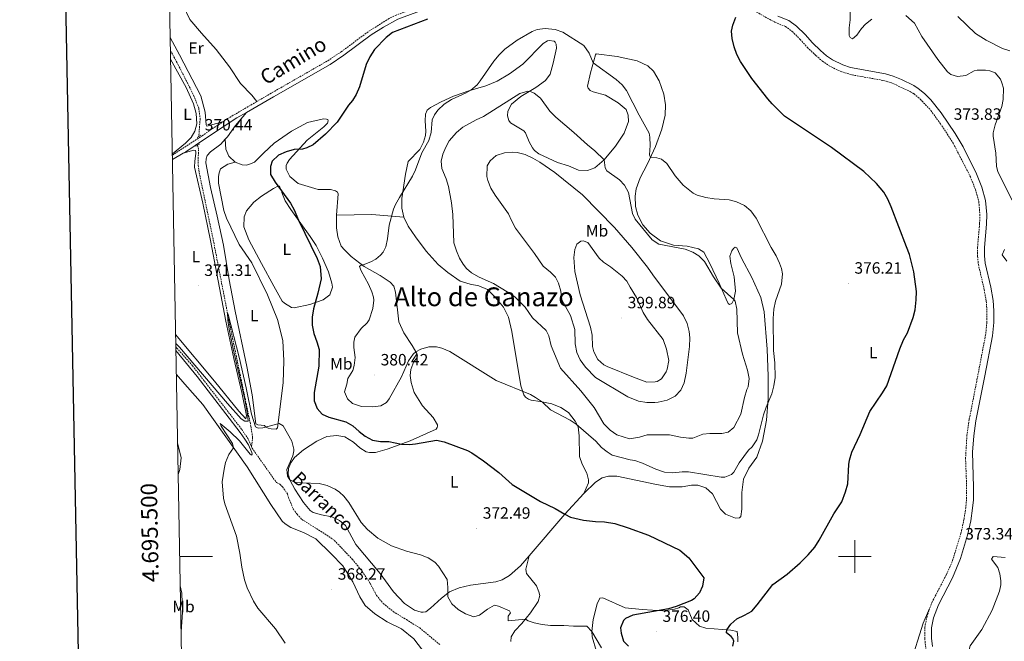
# Model space of a CAD drawing. Units: metres. Extents: x 627680 to 632190, y 4694506 to 4697559.
# Drawn here: x 628489 to 629091, y 4695448 to 4695828 of the extents above; entities that cross this region are included whole.
import ezdxf
from ezdxf.enums import TextEntityAlignment as Align

# ---------------------------------------------------------------- set-up
doc = ezdxf.new("R2010")
doc.units = ezdxf.units.M
doc.header["$MEASUREMENT"] = 0
doc.linetypes.add('TRAZOS', pattern=[0.75, 0.5, -0.25])
doc.linetypes.add('TRAZOSX2', pattern=[1.5, 1, -0.5])
for name, color, linetype, lineweight in [('Carátula', 7, 'Continuous', 5), ('Level 11', 142, 'Continuous', 13), ('Level 21', 19, 'Continuous', 0), ('Level 36', 19, 'Continuous', 40), ('Level 37', 92, 'Continuous', 0), ('Level 4', 36, 'Continuous', 30), ('Level 41', 39, 'Continuous', 0), ('Level 43', 5, 'Continuous', 0), ('Level 44', 19, 'Continuous', 0), ('Level 45', 19, 'Continuous', 0), ('Level 5', 36, 'Continuous', 0), ('Level 61', 19, 'Continuous', 0), ('Level 63', 7, 'Continuous', 0), ('Level 7', 1, 'Continuous', 0)]:
    doc.layers.add(name, color=color, linetype=linetype, lineweight=lineweight)
doc.styles.add('Arial', font='ARIAL.TTF', dxfattribs={"height": 0.2})

# ---------------------------------------------------------------- blocks, each defined once
blk = doc.blocks.new('5PATER')
at = {"layer": 'Carátula', "linetype": 'Continuous', "lineweight": 5}
h = blk.add_hatch(color=250, dxfattribs=at)
edge = h.paths.add_edge_path()
edge.add_ellipse((0, 0), major_axis=(-1.33, -1.34), ratio=0.999422, start_angle=0, end_angle=360)

msp = doc.modelspace()

# ---------------------------------------------------------------- linework, layer by layer
at = {"layer": 'Level 11', "color": 142, "linetype": 'TRAZOSX2', "lineweight": 13}
for points in [[(628581.53, 4695809.43, 370.34), (628586.3, 4695800.69, 370.3), (628595.07, 4695783.4, 370.3), (628598.87, 4695774.22, 370.3), (628599.72, 4695767.68, 370.3), (628598.86, 4695756.85, 370.2)], [(628598.14, 4695751.51, 369.98), (628598.67, 4695748.76, 369.98), (628598.47, 4695739.16, 370.09), (628599.42, 4695733.15, 369.98), (628607.14, 4695696.55, 370.19), (628617.41, 4695643.7, 369.98), (628630.74, 4695579.67, 369.88), (628631.8, 4695572.92, 369.88), (628631.15, 4695567.11, 369.68)], [(628584.87, 4695628.1, 369.84), (628585.42, 4695627.45, 369.83), (628595.13, 4695616.59, 369.78), (628625.12, 4695577.74, 369.68), (628629.34, 4695571.36, 369.68), (628631.15, 4695567.11, 369.68)], [(628631.15, 4695567.11, 369.68), (628631.5, 4695566.29, 369.68), (628646.29, 4695545.26, 368.73), (628648.45, 4695544.15, 368.73), (628650.09, 4695542.47, 368.73), (628653.1, 4695538.19, 368.62), (628653.68, 4695535.93, 368.62), (628656.69, 4695528.97, 368.41), (628659.01, 4695525.8, 368.2), (628661.97, 4695522.59, 368.2), (628677.16, 4695513, 367.46), (628681.86, 4695509.73, 367.56), (628692.73, 4695498.24, 367.14), (628698.86, 4695490.86, 367.14), (628703.61, 4695483.58, 367.04), (628707.52, 4695476.2, 367.04), (628711.63, 4695471.24, 366.83), (628717.76, 4695466.29, 366.51), (628725.78, 4695461.33, 366.09), (628733.96, 4695456.28, 366.19), (628746.3, 4695446, 366.04)]]:
    msp.add_polyline3d(points, dxfattribs=at)
at = {"layer": 'Level 21', "color": 19, "linetype": 'Continuous', "lineweight": 0}
for points in [[(628628.01, 4695771.5, 371.37), (628644.48, 4695781.05, 371.72), (628679.13, 4695800.94, 373.08), (628687.46, 4695806.47, 373.45), (628704.33, 4695819, 374.56), (628711.72, 4695823.75, 374.56), (628720.48, 4695828.6, 374.56), (628736.08, 4695834.31, 374.35), (628758.1, 4695842.27, 374.66), (628777.36, 4695848.4, 375.12), (628788.61, 4695851.44, 375.46), (628798.43, 4695852.99, 375.75), (628804.64, 4695853.98, 375.93), (628821.86, 4695855.31, 376.7), (628825.74, 4695855.37, 376.88), (628829.64, 4695854.95, 377.09), (628837.34, 4695853.16, 377.3), (628856.71, 4695847.08, 376.93), (628878.69, 4695841.68, 376.15), (628883.63, 4695840.88, 375.94), (628894.43, 4695839.9, 375.6), (628919.35, 4695838.94, 375.2), (628927.88, 4695838.06, 375.09)], [(629047.45, 4695444.99, 372.82), (629046.93, 4695449.95, 373.2), (629046.98, 4695456.28, 373.3), (629048.2, 4695462.37, 373.33), (629051.12, 4695470.46, 373.42), (629059.64, 4695486.81, 373.3), (629064.7, 4695498.64, 373.35), (629068.92, 4695513.03, 373.35), (629070.83, 4695521.81, 373.41), (629072.03, 4695529.59, 373.42), (629072.49, 4695534.57, 373.51), (629072.54, 4695542.32, 373.94), (629071.94, 4695563.85, 374.15), (629072.7, 4695573.83, 374.36), (629074.06, 4695582.93, 374.36), (629079.4, 4695610.35, 374.27), (629084.1, 4695634.91, 374.67), (629084.93, 4695643.08, 374.36), (629084.98, 4695650.3, 374.25), (629084.49, 4695656.56, 374.25), (629083.09, 4695664.67, 374.03), (629079.68, 4695679.28, 373.94), (629079.25, 4695683.8, 374.04), (629079.21, 4695688.89, 373.94), (629080.46, 4695703.14, 373.83), (629080.64, 4695709.18, 373.94), (629079.96, 4695717.59, 373.8), (629077.68, 4695725.78, 373.74), (629074.46, 4695733.93, 373.83), (629066.26, 4695750.51, 373.83), (629061.34, 4695758.68, 373.83), (629052.72, 4695771.39, 373.89), (629046.46, 4695779.15, 373.94), (629042.5, 4695783.07, 373.94), (629038.67, 4695786.27, 373.94), (629035.98, 4695787.92, 373.95), (629028.61, 4695791.59, 374.21), (629023.48, 4695793.72, 374.19), (629018.69, 4695795.12, 373.94), (628997.34, 4695799.05, 372.88), (628992.59, 4695800.61, 372.74), (628986.39, 4695803.66, 372.95), (628982.73, 4695806.17, 373.09), (628979.05, 4695809.41, 373.2), (628974.04, 4695814.14, 373.41), (628969.61, 4695819.12, 373.72), (628964.42, 4695824.24, 374.04), (628959.62, 4695827.75, 374.14), (628952.96, 4695830.46, 374.28)], [(628589.23, 4695746.56, 370.66), (628590.91, 4695747.54, 370.66), (628602.36, 4695755.11, 370.45), (628613.75, 4695762.81, 370.98), (628622.21, 4695768.14, 371.24), (628628.01, 4695771.5, 371.37)], [(628582.76, 4695742.76, 370.68), (628589.23, 4695746.56, 370.66)]]:
    msp.add_polyline3d(points, dxfattribs=at)
at = {"layer": 'Level 21', "color": 19, "linetype": 'TRAZOSX2', "lineweight": 0}
for points in [[(628634.36, 4695778.19, 371.52), (628642.47, 4695782.93, 371.7), (628677.74, 4695803.18, 373.08), (628685.94, 4695808.63, 373.45), (628702.83, 4695821.17, 374.56), (628714.63, 4695828.65, 374.56), (628719.09, 4695830.89, 374.56), (628735.18, 4695836.79, 374.35), (628761.98, 4695846.39, 374.76), (628776.62, 4695850.93, 375.12), (628788.06, 4695854.02, 375.46), (628798.38, 4695855.71, 375.76), (628802.86, 4695856.44, 375.89), (628810.44, 4695857.04, 376.21), (628813, 4695857.25, 376.32)], [(628939.92, 4695832.88, 374.67), (628951.15, 4695826.68, 374.28), (628957.57, 4695824.07, 374.14), (628961.7, 4695821.05, 374.04), (628966.58, 4695816.24, 373.72), (628971.04, 4695811.22, 373.41), (628976.24, 4695806.32, 373.2), (628980.16, 4695802.87, 373.09), (628984.27, 4695800.04, 372.95), (628991.05, 4695796.71, 372.74), (628998.4, 4695794.47, 373), (629017.72, 4695791.05, 373.94), (629022.5, 4695789.61, 374.21), (629034, 4695784.24, 373.95), (629036.21, 4695782.88, 373.94), (629040.03, 4695779.65, 373.94), (629046.5, 4695772.74, 373.94), (629052.34, 4695764.63, 373.84), (629060.12, 4695752.74, 373.83), (629070.65, 4695732.21, 373.83), (629073.71, 4695724.45, 373.74), (629075.83, 4695716.85, 373.8), (629076.46, 4695709.07, 373.94), (629076.29, 4695703.38, 373.83), (629075.03, 4695689.06, 373.94), (629075.07, 4695683.58, 374.04), (629075.55, 4695678.6, 373.94), (629079.12, 4695663.19, 374.04), (629080.34, 4695656.04, 374.25), (629080.8, 4695650.15, 374.25), (629080.75, 4695643.31, 374.36), (629079.97, 4695635.51, 374.67), (629074.5, 4695607.05, 374.25), (629069.94, 4695583.64, 374.36), (629068.54, 4695574.26, 374.36), (629067.71, 4695560.2, 374.07), (629068.36, 4695542.25, 373.94), (629068.31, 4695534.78, 373.51), (629067.84, 4695529.8, 373.42), (629066.72, 4695522.57, 373.41), (629064.87, 4695514.1, 373.35), (629059.51, 4695496.71, 373.35), (629055.88, 4695488.64, 373.3), (629047.33, 4695472.23, 373.42), (629045.66, 4695468.18, 373.41)], [(628613.42, 4695765.69, 370.98), (628616.5, 4695767.75, 371.11), (628634.36, 4695778.19, 371.52)], [(628582.71, 4695745.48, 370.64), (628600.9, 4695757.3, 370.45), (628613.42, 4695765.69, 370.98)], [(629045.66, 4695468.18, 373.41), (629044.15, 4695463.42, 373.33), (629042.81, 4695456.71, 373.3), (629042.74, 4695449.73, 373.2), (629043.42, 4695443.74, 372.78), (629045.27, 4695436.59, 372.04), (629047.1, 4695431.99, 371.36), (629049.62, 4695427.13, 371.01), (629054.82, 4695419.07, 370.25), (629060.09, 4695412.53, 369.69), (629063.8, 4695408.52, 369.41), (629071.06, 4695401.69, 368.6), (629083.51, 4695391.62, 367.41), (629087.01, 4695387.33, 367.3), (629088.94, 4695383.03, 367.3), (629089.4, 4695378.4, 367.2), (629088.76, 4695373.48, 366.58), (629086.44, 4695366.37, 366.35), (629085.75, 4695361.42, 366.25), (629086.08, 4695357.32, 366.25), (629087.7, 4695352.58, 366.14), (629091.47, 4695345.23, 365.74)]]:
    msp.add_polyline3d(points, dxfattribs=at)
at = {"layer": 'Level 21', "color": 1, "linetype": 'TRAZOS', "lineweight": 0}
for points in [[(628598.86, 4695756.85, 370.21), (628597.62, 4695756.08, 370.13)], [(628600.1, 4695757.61, 370.29), (628598.86, 4695756.85, 370.21)], [(628597.14, 4695750.91, 370.18), (628598.14, 4695751.51, 370.18)], [(628598.14, 4695751.51, 370.18), (628599.52, 4695752.33, 370.18)]]:
    msp.add_polyline3d(points, dxfattribs=at)
at = {"layer": 'Level 36', "color": 92, "linetype": 'Continuous', "lineweight": 0}
for points in [[(628580.76, 4695851.29, 372.32), (628582.88, 4695849.97, 372.24), (628585.73, 4695846.59, 372.14), (628589.11, 4695837.41, 371.82), (628593.44, 4695828.45, 371.4), (628600.62, 4695820.02, 370.87), (628609.49, 4695810, 370.77), (628617.72, 4695799.46, 370.77), (628624.48, 4695789.33, 371.19), (628631.34, 4695782.06, 371.08), (628634.36, 4695778.19, 371.52)], [(628581.39, 4695817.42, 371.26), (628587.04, 4695806.74, 371.06), (628600.03, 4695781.64, 370.96), (628602.78, 4695771.62, 371.69), (628603.31, 4695764.02, 371.59), (628603.74, 4695763.18, 371.06), (628613.42, 4695765.69, 370.98)], [(628795.77, 4695781.29, 385.32), (628805.05, 4695786.89, 384.48), (628810.85, 4695791.01, 383.74), (628813.8, 4695794.91, 383), (628815.59, 4695801.77, 381.95), (628817.59, 4695810.85, 380.89), (628817.37, 4695813.27, 380.79), (628816.85, 4695814.43, 380.68), (628816.11, 4695815.17, 380.68), (628813.15, 4695815.59, 380.58), (628811.99, 4695815.38, 380.47), (628809.36, 4695813.69, 380.47), (628797.02, 4695801.02, 381.21), (628788.9, 4695795.11, 381.63), (628781.31, 4695790.67, 381.53), (628774.35, 4695787.82, 380.89), (628764.64, 4695784.97, 379.94), (628754.62, 4695781.48, 379.63), (628747.03, 4695777.99, 379.21), (628740.49, 4695774.61, 379.1), (628738.6, 4695772.92, 379), (628737.54, 4695770.39, 379), (628737.33, 4695766.49, 379.31), (628737.65, 4695760.05, 379.52), (628737.44, 4695757.52, 379.52), (628736.29, 4695753.4, 379.52), (628734.07, 4695748.87, 379.73), (628726.9, 4695741.58, 379.42), (628725.33, 4695733.77, 379.63), (628723.12, 4695719, 380.16), (628723.12, 4695712.89, 380.58), (628724.29, 4695707.51, 380.79)], [(628581.63, 4695804.09, 371.14), (628591.11, 4695786.7, 370.87), (628595.55, 4695776.79, 371.08), (628597.24, 4695770.88, 371.08), (628597.67, 4695764.55, 371.08), (628596.51, 4695760.12, 370.98), (628594.3, 4695756.21, 370.87), (628590.82, 4695752.73, 370.87), (628582.7, 4695746.2, 370.8)], [(628880.32, 4695790.95, 377.44), (628876.8, 4695796.71, 377.44), (628873.51, 4695800.05, 377.44), (628866.86, 4695803.05, 377.75), (628854.63, 4695805.7, 378.49), (628841.88, 4695807.29, 379.75), (628841.36, 4695806.75, 379.65), (628838.28, 4695795.68, 380.8), (628836.45, 4695787.56, 381.86), (628836.88, 4695786.3, 381.86), (628838.15, 4695784.94, 381.86), (628840.05, 4695784.11, 382.07), (628847.65, 4695782.06, 381.54), (628855.37, 4695777.49, 381.33), (628860.14, 4695773.31, 381.12), (628861.32, 4695769.85, 381.23), (628861.56, 4695765.96, 381.44), (628858.88, 4695758.88, 382.17), (628853.68, 4695750.95, 382.91), (628846.69, 4695742.47, 384.8), (628841.04, 4695737.59, 386.07), (628836.63, 4695735.97, 386.8), (628831.05, 4695736.25, 387.44), (628825.03, 4695738.83, 388.07), (628818.17, 4695740.89, 388.07), (628806.87, 4695746.17, 388.6), (628804.23, 4695748.28, 388.49), (628802.96, 4695749.86, 388.28), (628800.95, 4695753.55, 387.75), (628798.63, 4695759.03, 387.64), (628797.57, 4695760.3, 387.43), (628789.45, 4695765.25, 386.48), (628788.39, 4695766.62, 386.38), (628787.55, 4695769.47, 386.27), (628787.86, 4695772.32, 386.17), (628790.07, 4695776.65, 385.85), (628795.77, 4695781.29, 385.32)], [(628834.24, 4695538.57, 375.75), (628841.45, 4695545.47, 376.49), (628845.43, 4695548.13, 376.91), (628849.42, 4695549.1, 377.01), (628854.47, 4695549.04, 377.33), (628878.72, 4695543.96, 377.86), (628886.74, 4695542.55, 378.28), (628894.42, 4695542.61, 378.59), (628900.1, 4695543.49, 378.91), (628903.99, 4695543.63, 378.7), (628908.85, 4695541.98, 378.91), (628912.88, 4695538.22, 378.49), (628917.9, 4695528.99, 376.91), (628920.87, 4695525.75, 377.01), (628926.99, 4695523.38, 377.22), (628929.41, 4695523.5, 377.22), (628930.35, 4695524.35, 377.12), (628930.85, 4695528.88, 377.96), (628930.98, 4695539.09, 378.38), (628931.86, 4695547.21, 378.38), (628935.18, 4695553.97, 378.49), (628940.08, 4695560.75, 378.8), (628943.48, 4695570.46, 378.91), (628945.9, 4695583.42, 379.65), (628947.07, 4695596.38, 380.28), (628947.07, 4695610.28, 380.49), (628946.42, 4695626.69, 380.8), (628944.66, 4695649.53, 380.7), (628942.6, 4695658.35, 381.12), (628937.03, 4695670.52, 381.22), (628930.73, 4695682.48, 382.49), (628927.94, 4695688.77, 382.7), (628926.78, 4695689.18, 382.7), (628925.84, 4695688.33, 382.7), (628924.7, 4695686.85, 383.02), (628923.67, 4695683.68, 383.33), (628924.12, 4695679.06, 383.54), (628926.29, 4695670.97, 383.96), (628926.99, 4695662.23, 384.17), (628926.08, 4695657.17, 384.91), (628924.84, 4695654.64, 385.33), (628923.37, 4695653.99, 385.33), (628922.62, 4695654.73, 384.91), (628921.24, 4695657.24, 384.8), (628916.95, 4695667.11, 384.91), (628911.39, 4695679.06, 384.59), (628907.75, 4695685.98, 384.28), (628904.37, 4695688.06, 384.28), (628897.51, 4695689.7, 384.7), (628889.19, 4695690.26, 384.7), (628881.17, 4695693.05, 385.75), (628874.82, 4695697.73, 385.02), (628870.46, 4695702.86, 385.44), (628867.37, 4695708.63, 384.59), (628865.85, 4695713.98, 384.8), (628865.59, 4695720.4, 384.07), (628866.4, 4695724.73, 383.02), (628868.67, 4695731.59, 382.07), (628873.23, 4695740.15, 380.38), (628878.21, 4695750.71, 379.33), (628881.92, 4695761.37, 378.49), (628884.06, 4695769.81, 377.96), (628884.22, 4695776.23, 377.86), (628883.12, 4695782.75, 377.75), (628880.32, 4695790.95, 377.44)], [(628614.96, 4695755.13, 371.36), (628616.34, 4695756.7, 371.29), (628621.29, 4695763.46, 371.4), (628628.01, 4695771.5, 371.37)], [(628621.13, 4695741.17, 371.48), (628625.3, 4695739.42, 371.58), (628627.84, 4695739.21, 371.58), (628629.52, 4695739.64, 371.58), (628633, 4695741.11, 371.89), (628638.38, 4695746.6, 372.52), (628644.92, 4695752.73, 373.05), (628655.57, 4695760.01, 373.37), (628665.27, 4695765.4, 373.58), (628675.18, 4695767.62, 374.53), (628676.87, 4695767.52, 374.53), (628677.82, 4695767.2, 374.53), (628678.03, 4695766.36, 374.53), (628677.61, 4695764.99, 374.64), (628675.4, 4695762.77, 374.42), (628665.17, 4695754.53, 374.74), (628654.31, 4695742.82, 375.48), (628652.84, 4695740.6, 375.16), (628652.31, 4695739.12, 375.16), (628652.21, 4695736.91, 375.58), (628654.63, 4695732.37, 375.8), (628659.7, 4695728.16, 376.22), (628671.84, 4695724.47, 376.96), (628676.16, 4695724.47, 376.96), (628679.32, 4695724.37, 377.69), (628682.49, 4695723.63, 377.59), (628683.65, 4695722.79, 377.59), (628684.07, 4695721.84, 377.59), (628683.03, 4695708.65, 378.86)], [(628621.13, 4695741.17, 371.48), (628616.6, 4695739.9, 371.37), (628612.06, 4695737.04, 371.48), (628611.32, 4695734.51, 371.48), (628610.9, 4695732.4, 371.48), (628610.91, 4695728.18, 371.48), (628614.19, 4695711.62, 370.95), (628615.77, 4695706.87, 370.95), (628623.59, 4695690.74, 370.42), (628631.4, 4695679.46, 370.63), (628640.8, 4695660.05, 370.84), (628646.93, 4695644.87, 370.74), (628650.32, 4695632, 370.53), (628650.85, 4695619.55, 370.21), (628650.44, 4695606.26, 369.9), (628647.08, 4695578.72, 370), (628646.13, 4695577.87, 370), (628643.07, 4695577.98, 370), (628641.28, 4695578.4, 370), (628639.69, 4695579.24, 370), (628639.06, 4695579.98, 370), (628635.05, 4695580.4, 370.74), (628633.75, 4695581.17, 370.66), (628631.52, 4695598.79, 370.77), (628628.24, 4695616.19, 370.98), (628621.15, 4695650.05, 371.5), (628617.55, 4695669.25, 371.5), (628613.95, 4695690.45, 371.19), (628610.14, 4695708.07, 370.87), (628606.02, 4695725.57, 371.4), (628603.27, 4695740.66, 371.4), (628603.37, 4695743.19, 371.4), (628603.9, 4695745.19, 371.29), (628606, 4695747.52, 371.08), (628612.33, 4695752.16, 371.5), (628614.96, 4695755.13, 371.36)], [(628614.96, 4695755.13, 371.36), (628615.49, 4695749.02, 371.36), (628617.18, 4695744.8, 371.47), (628621.13, 4695741.17, 371.48)], [(628584.73, 4695635.68, 371.19), (628608.49, 4695607.19, 371.32), (628623.38, 4695588.84, 371.11), (628627.71, 4695584.1, 370.37), (628628.02, 4695586.21, 370.37), (628625.27, 4695600.34, 370.79), (628620.4, 4695621.02, 370.9), (628615.43, 4695643.8, 371.21), (628606.01, 4695693.27, 371.11), (628601.25, 4695715.95, 371.11), (628596.17, 4695737.99, 371), (628596.38, 4695741.79, 371), (628597.12, 4695746.43, 371), (628597.12, 4695747.28, 371), (628596.9, 4695748.23, 371), (628595.85, 4695748.54, 371), (628589.23, 4695746.56, 370.66)], [(628649.58, 4695722.66, 375.16), (628651.79, 4695717.5, 375.06), (628655.07, 4695712.12, 374.84), (628661.3, 4695703.58, 375.06), (628667, 4695695.67, 374.84), (628670.59, 4695690.08, 375.06), (628674.6, 4695682.49, 375.79), (628678.09, 4695674.15, 376.11), (628680.31, 4695667.19, 376.32), (628680.63, 4695664.77, 376.22), (628679.05, 4695659.91, 376.22), (628674.83, 4695656.85, 375.79), (628666.81, 4695654.1, 374.42), (628657.11, 4695651.99, 373.05), (628655.53, 4695652.3, 373.16), (628651.2, 4695654.94, 372.74), (628649.93, 4695656.1, 372.74), (628644.76, 4695665.38, 372.31), (628637.16, 4695679.09, 372.31), (628629.44, 4695693.64, 372.63), (628626.48, 4695701.55, 372.63), (628626.69, 4695707.77, 372.74), (628628.06, 4695711.26, 372.74), (628632.49, 4695716.75, 373.47), (628637.23, 4695720.23, 373.9), (628644.51, 4695724.98, 374.53), (628647.67, 4695726.67, 374.84), (628648.2, 4695726.35, 374.84), (628648.52, 4695725.83, 374.84), (628649.36, 4695723.82, 374.84), (628649.58, 4695722.66, 375.16)], [(628683.03, 4695708.65, 378.86), (628704.71, 4695709.03, 378.86), (628724.29, 4695707.51, 380.79)], [(628683.03, 4695708.65, 378.86), (628683.03, 4695700.95, 378.86), (628683.98, 4695695.47, 378.86), (628685.99, 4695689.77, 379.07), (628687.89, 4695687.45, 379.07), (628692.01, 4695683.45, 379.07), (628699.93, 4695677.23, 380.23), (628709.84, 4695671.75, 380.44), (628715.97, 4695667.64, 381.18), (628718.18, 4695665.32, 381.18), (628719.24, 4695661.63, 381.18), (628721.26, 4695643.48, 380.86), (628724.32, 4695636.73, 380.44), (628729.39, 4695628.93, 380.33), (628732.24, 4695624.08, 379.91), (628732.56, 4695622.71, 379.8), (628732.24, 4695621.23, 379.8), (628730.45, 4695619.12, 379.7), (628728.55, 4695614.37, 379.49), (628728.03, 4695610.57, 379.17), (628728.77, 4695606.46, 378.96), (628730.57, 4695600.34, 378.75), (628735.64, 4695592.12, 378.12), (628742.18, 4695584.95, 377.17), (628744.93, 4695580.52, 376.43), (628744.93, 4695579.57, 376.32), (628744.72, 4695578.83, 376.32), (628744.08, 4695577.78, 376.22), (628728.16, 4695570.7, 375.37), (628714.13, 4695565.52, 374.42), (628706.85, 4695563.51, 373.68), (628703.16, 4695563.61, 373.58), (628701.26, 4695564.03, 373.47), (628697.25, 4695566.35, 373.37), (628693.45, 4695569.83, 373.16)], [(628724.29, 4695707.51, 380.79), (628726.93, 4695702.02, 381.42), (628731.36, 4695695.38, 381.74), (628737.91, 4695686.63, 382.26), (628745.2, 4695678.51, 382.69), (628751.21, 4695673.55, 382.9), (628758.6, 4695668.39, 383.32), (628764.72, 4695666.6, 383.32), (628770.1, 4695665.55, 383.74), (628775.48, 4695663.23, 383.74), (628780.13, 4695658.49, 384.16), (628785.09, 4695652.48, 383.64), (628788.26, 4695646.25, 383.32), (628790.37, 4695637.61, 382.9), (628795.77, 4695604.27, 380.26), (628797.68, 4695598.89, 379.84), (628798.73, 4695597.42, 379.52), (628800.42, 4695596.26, 379.42), (628802, 4695595.63, 379.31), (628807.59, 4695594.68, 379.94), (628814.66, 4695593.31, 380.26), (628820.26, 4695590.99, 380.68), (628824.9, 4695587.94, 380.58), (628829.04, 4695582.71, 380.58), (628830.76, 4695579.25, 380.05), (628831.53, 4695573.78, 379.73), (628831.74, 4695561.15, 378.37), (628833.24, 4695556.42, 377.73), (628836.23, 4695550.97, 377.21), (628837.21, 4695546.87, 377), (628837.23, 4695545.08, 377), (628834.24, 4695538.57, 375.75)], [(628585.18, 4695611.28, 370.69), (628590.39, 4695605.45, 370.46), (628601.26, 4695592.9, 370.46), (628628.5, 4695554.73, 369.83), (628642.97, 4695531.85, 369.52), (628649.94, 4695521.51, 369.09), (628651.63, 4695519.83, 368.99), (628655.11, 4695517.61, 368.99), (628662.82, 4695514.56, 368.78), (628670.52, 4695510.66, 368.57), (628679.91, 4695501.59, 368.36), (628686.88, 4695494.32, 368.36), (628693.11, 4695484.41, 368.36), (628697.44, 4695475.34, 368.14), (628700.61, 4695469.96, 368.04), (628706.52, 4695464.9, 367.62), (628714.01, 4695459.95, 367.3), (628722.88, 4695455.73, 367.09), (628730.37, 4695449.62, 367.3), (628737.66, 4695439.92, 367.83), (628755.29, 4695416.09, 367.51), (628755.28, 4695413.09, 367.5)], [(628585.96, 4695568.81, 370.8), (628586.06, 4695568.59, 370.79), (628588.18, 4695560.36, 370.58), (628587.34, 4695553.19, 371.22), (628586.3, 4695550.07, 371.56)], [(628693.45, 4695569.83, 373.16), (628688.07, 4695573.1, 373.16), (628683.22, 4695573.94, 372.95), (628677.1, 4695573.41, 372), (628670.98, 4695570.45, 371.05), (628662.86, 4695565.17, 370.2), (628657.48, 4695560.52, 370.2), (628655.06, 4695557.25, 370.1), (628653.69, 4695553.77, 370.1), (628653.59, 4695550.39, 370.1), (628654.75, 4695546.49, 369.99), (628657.5, 4695541.11, 369.89), (628662.88, 4695532.99, 369.68), (628667, 4695528.04, 369.57), (628668.9, 4695526.88, 369.57), (628673.96, 4695525.41, 369.47), (628680.29, 4695524.25, 369.47), (628684.94, 4695521.93, 369.15), (628688.53, 4695518.98, 369.15), (628694.97, 4695507.38, 369.36), (628709.85, 4695489.56, 369.47), (628717.88, 4695478.38, 369.47), (628724.74, 4695471.11, 368.62), (628730.76, 4695467.21, 368.62), (628734.76, 4695465.95, 368.62), (628736.03, 4695465.84, 368.62), (628737.61, 4695466.16, 368.62), (628740.57, 4695468.37, 368.62), (628747.21, 4695474.5, 369.36), (628752.16, 4695478.41, 370.2), (628758.07, 4695480.83, 371.47), (628765.03, 4695482.32, 371.89), (628780.43, 4695484.44, 373.16), (628784.44, 4695485.6, 373.68), (628788.87, 4695488.35, 373.79), (628795.62, 4695494.26, 373.9), (628800.88, 4695500.33, 373.9)], [(628800.88, 4695500.33, 373.9), (628822.72, 4695525.86, 375), (628834.24, 4695538.57, 375.75)], [(628789.7, 4695447.93, 369.66), (628789.8, 4695450.77, 369.66), (628792.02, 4695454.57, 369.76), (628796.44, 4695458.9, 369.55), (628801.71, 4695465.45, 370.61), (628806.46, 4695472.52, 371.45), (628807.4, 4695476.1, 371.98), (628806.77, 4695478.42, 372.4), (628805.29, 4695481.91, 372.82), (628799.27, 4695489.6, 373.46), (628798.96, 4695490.87, 373.67), (628798.85, 4695492.24, 373.67), (628800.88, 4695500.33, 373.9)], [(628587.56, 4695481.93, 372.7), (628588.44, 4695477.45, 372.48), (628588.87, 4695465.84, 372.9), (628588.07, 4695453.94, 373.71)], [(628928.48, 4695447.86, 374.6), (628928.56, 4695450.49, 374.7), (628928.01, 4695454.17, 374.7), (628924.22, 4695454.98, 374.91), (628908.94, 4695456.13, 375.23), (628905.04, 4695457.26, 375.65), (628900.58, 4695461.33, 375.86), (628898.12, 4695467.31, 376.07), (628895.68, 4695469.08, 376.18), (628893.37, 4695469.17, 375.86), (628892.42, 4695468.53, 375.55), (628889.69, 4695467.67, 375.23), (628882.65, 4695466.67, 375.23), (628869.9, 4695467.52, 374.07), (628859.58, 4695468.49, 373.97), (628845.85, 4695474.6, 372.07), (628844.16, 4695474.37, 371.65), (628842.4, 4695470.99, 371.12), (628840.05, 4695461.5, 370.18), (628839.27, 4695454.02, 369.97), (628839.4, 4695450.86, 369.86), (628842.1, 4695441.93, 369.34)], [(629045.66, 4695468.18, 373.41), (629041.77, 4695459.25, 373.44), (629033.75, 4695433.92, 373.44)]]:
    msp.add_polyline3d(points, dxfattribs=at)
at = {"layer": 'Level 4', "color": 36, "linetype": 'Continuous', "lineweight": 30}
for points in [[(628738.66, 4695828.52, 375), (628717.22, 4695820.33, 375), (628713.43, 4695817.38, 375), (628706.3, 4695809.95, 375), (628703.39, 4695805.61, 375), (628701.27, 4695800.86, 375), (628697.09, 4695787.19, 375), (628695.09, 4695782.61, 375), (628692.88, 4695778.86, 375), (628690.46, 4695776.01, 375), (628683.5, 4695765.67, 375), (628676.39, 4695758.33, 375), (628668.84, 4695751.73, 375), (628664.86, 4695749.91, 375), (628662.23, 4695749.17, 375), (628657.24, 4695748.87, 375), (628652.31, 4695747.48, 375), (628647.67, 4695745.37, 375), (628643.77, 4695741.78, 375), (628642.82, 4695738.51, 375), (628642.81, 4695733.48, 375), (628645.5, 4695728.89, 375), (628654.85, 4695715.96, 375), (628657.18, 4695712.06, 375), (628659.79, 4695705.64, 375), (628671.3, 4695682.23, 375), (628673.1, 4695677.38, 375), (628673.63, 4695669.78, 375), (628671.74, 4695661.03, 375), (628669.06, 4695651.47, 375), (628668.11, 4695646.41, 375)], [(629022.28, 4695713.81, 375), (629020.28, 4695718.41, 375), (629017.82, 4695722.77, 375), (629013.21, 4695728.05, 375), (629005.43, 4695735.32, 375), (628985.79, 4695750.06, 375), (628957.01, 4695769.31, 375), (628949.47, 4695776.85, 375), (628946.72, 4695779.87, 375), (628937.11, 4695792.23, 375), (628930.12, 4695802.69, 375), (628927.88, 4695806.99, 375), (628926.19, 4695811.69, 375), (628924.92, 4695816.74, 375), (628924.5, 4695821.17, 375), (628925.32, 4695824.97, 375), (628927.15, 4695829.71, 375)], [(628925.5, 4695445.07, 375), (628926.11, 4695448.13, 375), (628925.33, 4695449.88, 375), (628924.38, 4695451.03, 375), (628921.52, 4695453.22, 375), (628921.82, 4695455.12, 375), (628924.11, 4695458.5, 375), (628927.84, 4695461.83, 375), (628932.59, 4695464.04, 375), (628937.1, 4695466.6, 375), (628940.37, 4695470.38, 375), (628949.92, 4695482.81, 375), (628958.72, 4695489.19, 375), (628966.67, 4695495.99, 375), (628971.47, 4695500.87, 375), (628975.54, 4695505.74, 375), (628978.24, 4695509.95, 375), (628987.18, 4695526.05, 375), (628992.07, 4695533.45, 375), (628994.39, 4695539.42, 375), (628995.66, 4695544.43, 375), (628996.42, 4695556.14, 375), (628996.82, 4695558.86, 375), (628998.17, 4695563.68, 375), (629003.34, 4695574.59, 375), (629009.23, 4695588.64, 375), (629016.99, 4695600.03, 375), (629019.5, 4695604.35, 375), (629027.55, 4695627.04, 375), (629029.85, 4695632.38, 375), (629032.13, 4695636.71, 375), (629035.76, 4695646.03, 375), (629036.86, 4695650.86, 375), (629037.56, 4695656.97, 375), (629037.64, 4695661.97, 375), (629036.16, 4695674.01, 375), (629033.34, 4695684.62, 375), (629031.64, 4695689.33, 375), (629022.28, 4695713.81, 375)], [(628668.11, 4695646.41, 375), (628668.2, 4695641.41, 375), (628669.22, 4695636.34, 375), (628671.08, 4695631.32, 375), (628672.45, 4695626.47, 375), (628672.35, 4695616.41, 375), (628669.51, 4695600.31, 375), (628669.52, 4695595.14, 375), (628671.27, 4695590.46, 375), (628674.37, 4695587.02, 375), (628678.49, 4695585.12, 375), (628688.72, 4695582.39, 375), (628693.03, 4695579.85, 375), (628696.84, 4695576.37, 375), (628700.65, 4695573.53, 375), (628705.08, 4695571.11, 375), (628710.01, 4695570.27, 375), (628715.1, 4695570.27, 375), (628722.72, 4695568.69, 375), (628727.73, 4695568.48, 375), (628731.37, 4695568.8, 375), (628744.24, 4695571.02, 375), (628748.88, 4695570.08, 375), (628763.13, 4695564.71, 375), (628765.76, 4695563.44, 375), (628773.05, 4695558.38, 375), (628782.39, 4695551.26, 375), (628790.46, 4695543.94, 375), (628807.77, 4695533.51, 375), (628816.81, 4695529.23, 375), (628822.72, 4695525.86, 375), (628826.13, 4695523.92, 375), (628834.1, 4695522.25, 375), (628841.52, 4695521.3, 375), (628846.89, 4695521.13, 375), (628853.32, 4695520.13, 375), (628861.43, 4695517.58, 375), (628873.9, 4695512.91, 375), (628892.92, 4695503.9, 375), (628898.48, 4695499.13, 375), (628907.68, 4695486.96, 375), (628906.77, 4695481.9, 375), (628905.12, 4695477.67, 375), (628901.73, 4695473.97, 375), (628900.21, 4695473.11, 375), (628890.8, 4695469.38, 375), (628886.02, 4695468.02, 375), (628864.3, 4695464.08, 375), (628859.68, 4695461.94, 375), (628858.64, 4695460.88, 375), (628856.67, 4695456.23, 375), (628857.12, 4695452.97, 375), (628858.6, 4695448.19, 375), (628861.6, 4695445.21, 375)]]:
    msp.add_polyline3d(points, dxfattribs=at)
at = {"layer": 'Level 5', "color": 36, "linetype": 'Continuous', "lineweight": 0}
for points in [[(629010.48, 4695828.62, 370), (629006.61, 4695825.44, 370), (629004.1, 4695822.78, 370), (629001.18, 4695818.76, 370), (628998.67, 4695816.53, 370), (628997.09, 4695817.36, 370), (628996.55, 4695818.62, 370), (628996.52, 4695823.25, 370), (628997.21, 4695828.2, 370), (628997.18, 4695833.15, 370)], [(629096.27, 4695717.9, 370), (629087.51, 4695735.2, 370), (629086.64, 4695738.77, 370), (629086.16, 4695746.66, 370), (629084.5, 4695756.97, 370), (629084.59, 4695758.97, 370), (629085.71, 4695764.03, 370), (629089.94, 4695775.22, 370), (629090.75, 4695779.44, 370), (629090.8, 4695786.39, 370), (629089.94, 4695789.65, 370), (629088.97, 4695791.95, 370), (629085.75, 4695795.78, 370), (629082.51, 4695796.96, 370), (629079.88, 4695797.47, 370), (629074.85, 4695797.48, 370), (629072.93, 4695796.89, 370), (629067.8, 4695794.21, 370), (629062.83, 4695793.5, 370), (629058.74, 4695794.78, 370), (629056.62, 4695796.34, 370), (629050.67, 4695803.87, 370), (629040.98, 4695818.01, 370), (629036.39, 4695826.19, 370), (629031.09, 4695830.78, 370)], [(629094.68, 4695809.14, 365), (629090.2, 4695810.7, 365), (629080.24, 4695815.64, 365), (629073.81, 4695819.76, 365), (629062.89, 4695830.18, 365)], [(628705.75, 4695658.55, 380), (628704.69, 4695661.82, 380), (628702.68, 4695666.46, 380), (628698.06, 4695674.57, 380), (628697.19, 4695677.32, 380), (628698.42, 4695678.41, 380), (628699.47, 4695678.41, 380), (628704.12, 4695680.19, 380), (628707.17, 4695681.9, 380), (628710.02, 4695684.22, 380), (628711.6, 4695686.12, 380), (628713.28, 4695689.29, 380), (628714.23, 4695694.2, 380), (628715.18, 4695702.58, 380), (628717.92, 4695712.47, 380), (628719.07, 4695715.24, 380), (628721.54, 4695719.6, 380), (628729.54, 4695732.49, 380), (628731.44, 4695736.4, 380), (628735.34, 4695746.85, 380), (628739.55, 4695754.45, 380), (628740.86, 4695759.26, 380), (628741.55, 4695767, 380), (628743.02, 4695770.17, 380), (628745.03, 4695772.91, 380), (628748.82, 4695776.61, 380), (628753.36, 4695779.35, 380), (628762.43, 4695783.52, 380), (628765.27, 4695785.15, 380), (628769, 4695788.5, 380), (628770.96, 4695790.95, 380), (628779.18, 4695802.88, 380), (628782.45, 4695806.79, 380), (628786.1, 4695810.21, 380), (628793.52, 4695815.65, 380), (628802.74, 4695820.94, 380), (628805.75, 4695822.2, 380), (628810.71, 4695822.94, 380), (628816.83, 4695822.31, 380), (628821.54, 4695820.62, 380), (628834.24, 4695812.41, 380)], [(628834.24, 4695812.41, 380), (628837.66, 4695807.73, 380), (628840.02, 4695801.95, 380), (628854.01, 4695791.64, 380), (628857.77, 4695788.33, 380), (628860.33, 4695784.87, 380), (628868.13, 4695769.77, 380), (628874.21, 4695758.87, 380), (628874.76, 4695756.35, 380), (628874.9, 4695751.29, 380), (628874.42, 4695745.61, 380), (628875.06, 4695744.03, 380), (628879.04, 4695743.77, 380), (628881.84, 4695743.03, 380), (628885.13, 4695740.22, 380), (628890.24, 4695732.78, 380), (628895.12, 4695727.03, 380), (628901.16, 4695722.13, 380), (628903.52, 4695720.99, 380), (628908.99, 4695719.52, 380), (628913.93, 4695718.75, 380), (628923.09, 4695718.08, 380), (628927.63, 4695716.85, 380), (628932.58, 4695714.56, 380), (628936.41, 4695711.34, 380), (628939.6, 4695706.84, 380), (628948.79, 4695688.91, 380), (628951.93, 4695683.8, 380), (628954.02, 4695679.26, 380), (628955.1, 4695676.01, 380), (628955.75, 4695672.75, 380), (628955.17, 4695666.53, 380), (628951.4, 4695656.06, 380), (628950.55, 4695651.13, 380), (628950.07, 4695645.59, 380), (628950.32, 4695625.97, 380), (628951.01, 4695618.39, 380), (628951.29, 4695609.44, 380), (628950.56, 4695604.36, 380), (628949.26, 4695599.53, 380), (628945.72, 4695591.33, 380), (628944.15, 4695586.58, 380), (628941.19, 4695574.45, 380), (628939.99, 4695571.29, 380), (628937.25, 4695567.05, 380), (628935.06, 4695564.93, 380), (628929.22, 4695557.31, 380), (628926.1, 4695551.49, 380), (628924.54, 4695550.11, 380), (628920.55, 4695548.5, 380), (628918.34, 4695548.38, 380), (628898.2, 4695551.7, 380), (628894.44, 4695551.76, 380), (628888.68, 4695551.17, 380), (628883.68, 4695551.48, 380), (628878.3, 4695553.34, 380), (628870.2, 4695556.96, 380), (628865.52, 4695558.71, 380), (628862.67, 4695559.01, 380), (628851.6, 4695561.98, 380), (628848.54, 4695563.87, 380), (628845.05, 4695566.61, 380), (628841.68, 4695570.51, 380), (628829.54, 4695580.95, 380), (628825.95, 4695583.37, 380), (628814.02, 4695589.7, 380), (628808.96, 4695594.42, 380), (628804.85, 4695597.29, 380), (628801.78, 4695598.95, 380), (628780.78, 4695607.54, 380), (628752.32, 4695625.27, 380), (628747.55, 4695627.27, 380), (628744.27, 4695628.09, 380), (628739.52, 4695628.09, 380), (628734.73, 4695626.76, 380), (628731.59, 4695625.18, 380), (628729.9, 4695623.71, 380), (628727.05, 4695619.6, 380), (628722.89, 4695609.76, 380), (628715.36, 4695596.43, 380), (628713.68, 4695594.16, 380), (628710.09, 4695592.15, 380), (628705.13, 4695591.44, 380), (628698.38, 4695591.61, 380), (628692.79, 4695593.51, 380), (628689.73, 4695596.46, 380), (628687.93, 4695600.57, 380), (628689.36, 4695605.37, 380), (628689.96, 4695608.75, 380), (628693.01, 4695613.71, 380), (628693.96, 4695616.77, 380), (628694.39, 4695621.75, 380), (628693.74, 4695627.74, 380), (628693.74, 4695631.11, 380), (628694.37, 4695634.07, 380), (628698.17, 4695639.45, 380), (628701.86, 4695642.89, 380), (628703.12, 4695644.62, 380), (628705.33, 4695651.69, 380), (628705.96, 4695656.7, 380), (628705.75, 4695658.55, 380)], [(628828.12, 4695759.3, 385), (628836.51, 4695751.66, 385), (628841.06, 4695748.11, 385), (628846.69, 4695742.47, 385), (628847.37, 4695737.59, 385), (628848.27, 4695735.8, 385), (628856.1, 4695730.39, 385), (628859.2, 4695727.01, 385), (628861.63, 4695722.64, 385), (628864.04, 4695709.81, 385), (628865.76, 4695706.35, 385), (628876.08, 4695693.62, 385), (628880.19, 4695690.99, 385), (628896.32, 4695687.96, 385), (628900.97, 4695686.09, 385), (628904.57, 4695683.93, 385), (628908.17, 4695680.46, 385), (628913.61, 4695671.03, 385), (628918.29, 4695664.01, 385), (628926.08, 4695657.17, 385), (628926.78, 4695656.09, 385), (628927.93, 4695651.21, 385), (628928.24, 4695636.66, 385), (628931.35, 4695623.75, 385), (628934.43, 4695613.85, 385), (628935.43, 4695608.76, 385), (628934.82, 4695603.79, 385), (628933.99, 4695602.1, 385), (628932.55, 4695597.24, 385), (628930.2, 4695587.01, 385), (628926.06, 4695578.77, 385), (628922.5, 4695576.01, 385), (628918.61, 4695575.14, 385), (628911.35, 4695575.19, 385), (628907.14, 4695574.73, 385), (628901.05, 4695572.37, 385), (628898.47, 4695572.3, 385), (628893.47, 4695572.84, 385), (628886.72, 4695574.26, 385), (628878.03, 4695574.41, 385), (628873.03, 4695574.26, 385), (628868.31, 4695572.86, 385), (628862.21, 4695571.97, 385), (628854.51, 4695574.39, 385), (628850.33, 4695577.12, 385), (628846.6, 4695581.15, 385), (628840.68, 4695591.05, 385), (628832.44, 4695601.17, 385), (628820.07, 4695615.16, 385), (628814.28, 4695628.8, 385), (628812.9, 4695634.81, 385), (628811.21, 4695638.08, 385), (628802.98, 4695645.99, 385), (628798.34, 4695652.53, 385), (628792.06, 4695658.69, 385), (628787.46, 4695661.91, 385), (628778.99, 4695666.88, 385), (628770.26, 4695670.86, 385), (628765.72, 4695673.5, 385), (628762.66, 4695676.03, 385), (628760.55, 4695678.66, 385), (628758.33, 4695682.35, 385), (628756.44, 4695686.98, 385), (628754.91, 4695691.76, 385), (628754.2, 4695709.15, 385), (628753.35, 4695716.32, 385), (628751.53, 4695726.16, 385), (628750.07, 4695730.98, 385), (628747.54, 4695737.21, 385), (628747.11, 4695741.74, 385), (628748.06, 4695745.96, 385), (628749.85, 4695750.29, 385), (628751.96, 4695754.09, 385), (628756.39, 4695759.26, 385), (628760.39, 4695762.53, 385), (628768.38, 4695767, 385), (628773.05, 4695769.08, 385), (628795.09, 4695783.13, 385), (628800, 4695784.61, 385), (628801.73, 4695784.39, 385), (628803.95, 4695783.24, 385), (628807.75, 4695780.18, 385), (628813.54, 4695772.41, 385), (628817.13, 4695768.66, 385), (628828.12, 4695759.3, 385)], [(628833.42, 4695721.12, 390), (628852.98, 4695701.15, 390), (628863.74, 4695689.01, 390), (628873.31, 4695676.92, 390), (628876.53, 4695672.15, 390), (628895.2, 4695647.08, 390), (628897.4, 4695642.47, 390), (628898.67, 4695637.63, 390), (628899.12, 4695633.63, 390), (628898.84, 4695628.47, 390), (628896.97, 4695612.14, 390), (628895.74, 4695606.2, 390), (628893.57, 4695601.69, 390), (628890.23, 4695598.09, 390), (628885.2, 4695595.63, 390), (628879.84, 4695594.33, 390), (628877.78, 4695594.14, 390), (628872.78, 4695594.17, 390), (628867.83, 4695594.87, 390), (628861.28, 4695597.55, 390), (628841.51, 4695609.51, 390), (628835.28, 4695615.73, 390), (628832.11, 4695620.16, 390), (628830.08, 4695624.73, 390), (628829.06, 4695629.92, 390), (628828.83, 4695638.83, 390), (628826.05, 4695647.43, 390), (628820.91, 4695656.97, 390), (628820.16, 4695662.14, 390), (628818.9, 4695667.2, 390), (628816.89, 4695670.89, 390), (628813.93, 4695673.84, 390), (628809.39, 4695677.53, 390), (628804.11, 4695685.34, 390), (628792.6, 4695700.84, 390), (628790.07, 4695705.48, 390), (628788.28, 4695709.59, 390), (628780.04, 4695720.98, 390), (628777.4, 4695725.2, 390), (628775.65, 4695729.88, 390), (628775.07, 4695732.37, 390), (628775.28, 4695738.8, 390), (628776.97, 4695741.97, 390), (628780.7, 4695745.29, 390), (628785.82, 4695746.93, 390), (628790.83, 4695747.23, 390), (628793.53, 4695747.04, 390), (628798.48, 4695745.78, 390), (628803.04, 4695743.62, 390), (628807.34, 4695741.12, 390), (628816.64, 4695734.82, 390), (628833.42, 4695721.12, 390)], [(628862.69, 4695664.6, 395), (628860.56, 4695668.37, 395), (628857.69, 4695671.4, 395), (628850.6, 4695677.14, 395), (628846.36, 4695679.95, 395), (628843.61, 4695682.45, 395), (628836.69, 4695692.09, 395), (628833.95, 4695693.01, 395), (628832.48, 4695692.9, 395), (628830.07, 4695690.98, 395), (628828.83, 4695687.81, 395), (628828.24, 4695682.85, 395), (628828.71, 4695674.2, 395), (628832.05, 4695660.01, 395), (628838.45, 4695640.31, 395), (628839.34, 4695635.26, 395), (628839.7, 4695628.31, 395), (628840.36, 4695625.16, 395), (628842.92, 4695620.44, 395), (628846.63, 4695617.21, 395), (628848.64, 4695616.06, 395), (628864.59, 4695609.55, 395), (628872.92, 4695606.67, 395), (628877.92, 4695606.68, 395), (628879.24, 4695607.03, 395), (628881.86, 4695608.63, 395), (628884.55, 4695612.87, 395), (628885.18, 4695614.55, 395), (628886.19, 4695619.83, 395), (628884.81, 4695626.68, 395), (628882.77, 4695632.66, 395), (628873.16, 4695644.89, 395), (628870.59, 4695649.15, 395), (628866.43, 4695658.29, 395), (628862.69, 4695664.6, 395)], [(629092.87, 4695680.5, 370), (629090.11, 4695684.48, 370), (629091.45, 4695687.65, 370)], [(628584.83, 4695630.19, 370), (628587.05, 4695627.95, 370), (628616.41, 4695593.49, 370), (628624.86, 4695584.11, 370), (628626.97, 4695582.74, 370), (628628.97, 4695582.64, 370), (628628.76, 4695587.17, 370), (628626.8, 4695596.98, 370), (628619.88, 4695627.05, 370), (628617.44, 4695639.07, 370), (628616.59, 4695644.4, 370), (628616.38, 4695648.99, 370), (628616.91, 4695647.93, 370), (628623.5, 4695621.77, 370), (628627.86, 4695603.08, 370), (628631.19, 4695587.07, 370), (628633.52, 4695579.16, 370), (628635.2, 4695578.53, 370), (628638.05, 4695578.64, 370), (628648.07, 4695581.39, 370), (628650.5, 4695579.91, 370), (628655.78, 4695570.42, 370), (628657.05, 4695565.53, 370), (628657.05, 4695564.51, 370), (628656.4, 4695561.6, 370), (628652.61, 4695553.16, 370), (628653.03, 4695549.15, 370), (628654.62, 4695546.94, 370), (628657.36, 4695545.46, 370), (628662, 4695544.94, 370), (628672.55, 4695544.52, 370), (628677.44, 4695543.47, 370), (628682.22, 4695541.18, 370), (628685, 4695539.26, 370), (628687.64, 4695536.83, 370), (628690.71, 4695532.88, 370), (628698.2, 4695520.7, 370), (628702.11, 4695516.37, 370), (628708.31, 4695511.1, 370), (628716.78, 4695506.57, 370), (628725.85, 4695503.2, 370), (628734.4, 4695500.99, 370), (628739.04, 4695499.2, 370), (628743.24, 4695496.49, 370), (628745.48, 4695494.14, 370), (628750.65, 4695485.92, 370), (628751.12, 4695480.95, 370), (628751.21, 4695475.27, 370), (628753.64, 4695471.05, 370), (628757.54, 4695467.57, 370), (628761.97, 4695464.83, 370), (628767.04, 4695463.15, 370), (628770.52, 4695463.99, 370), (628775.37, 4695467.79, 370), (628779.59, 4695470.12, 370), (628782.22, 4695469.59, 370), (628788.87, 4695466.75, 370), (628789.4, 4695465.48, 370), (628788.14, 4695463.37, 370), (628788.14, 4695460.63, 370), (628798.7, 4695461.7, 370), (628800.18, 4695460.65, 370), (628803.98, 4695459.28, 370), (628808.9, 4695458.33, 370), (628813.87, 4695457.81, 370), (628822.12, 4695457.81, 370), (628827.92, 4695457.29, 370), (628836.14, 4695457.35, 370), (628839.27, 4695454.02, 370), (628845.13, 4695444.06, 370)], [(628626.81, 4695485.78, 370), (628625.28, 4695493.34, 370), (628624.06, 4695502.03, 370), (628621.84, 4695512.47, 370), (628614.76, 4695532.18, 370), (628614.01, 4695535.57, 370), (628613.27, 4695545.69, 370), (628614.32, 4695553.29, 370), (628615.16, 4695557.51, 370), (628617.27, 4695562.26, 370), (628620.01, 4695566.48, 370), (628619.58, 4695569.12, 370), (628612.51, 4695579.66, 370), (628611.98, 4695581.35, 370), (628618.03, 4695576.23, 370), (628623.8, 4695570.7, 370), (628630.32, 4695562.5, 370), (628631.3, 4695561.95, 370), (628631.61, 4695562.48, 370), (628631.3, 4695563.64, 370), (628629.18, 4695568.21, 370), (628627.07, 4695571.76, 370), (628624.1, 4695575.79, 370), (628597.93, 4695609.98, 370), (628584.91, 4695625.99, 370)], [(629023.27, 4695372.68, 370), (629028.27, 4695380.19, 370), (629035.17, 4695386.56, 370), (629040.91, 4695392.6, 370), (629053.67, 4695403.23, 370), (629056.98, 4695406.98, 370), (629059.17, 4695412.75, 370), (629060.54, 4695419.38, 370), (629064.17, 4695426.25, 370), (629066.96, 4695433.22, 370), (629068.51, 4695437.45, 370), (629070.56, 4695445.25, 370), (629077.74, 4695455.31, 370), (629083.97, 4695467.15, 370), (629088.41, 4695478.65, 370), (629089.22, 4695482.66, 370), (629089.31, 4695484.98, 370), (629088.75, 4695489.39, 370), (629087.46, 4695493.17, 370), (629083.52, 4695498.41, 370), (629084.67, 4695499.89, 370), (629091.83, 4695499.31, 370)], [(628651.62, 4695446.98, 370), (628645.82, 4695455.62, 370), (628635.05, 4695468.38, 370), (628632.29, 4695472.55, 370), (628628.5, 4695480.72, 370), (628626.81, 4695485.78, 370)]]:
    msp.add_polyline3d(points, dxfattribs=at)
at = {"layer": 'Level 61', "color": 19, "linetype": 'Continuous', "lineweight": 0}
msp.add_lwpolyline([(628597.96, 4694916.39), (628555.4, 4697229.66), (631983.79, 4697293.59), (632027.48, 4694980.34), (628597.96, 4694916.39)], close=True, dxfattribs=at)
at = {"layer": 'Level 63', "linetype": 'Continuous', "lineweight": 30}
msp.add_lwpolyline([(628489.37, 4697278.36), (628536.4, 4694863.81), (632090.71, 4694933.09), (632043.74, 4697344.64), (628489.37, 4697278.36)], dxfattribs=at)
at = {"layer": 'Level 63', "linetype": 'Continuous', "lineweight": 0}
for points in [[(629000.01, 4695490.01), (629000.01, 4695510.01)], [(628587.23, 4695500.01), (628607.23, 4695500.01)], [(628990.01, 4695500.01), (629010.01, 4695500.01)]]:
    msp.add_lwpolyline(points, dxfattribs=at)

# ---------------------------------------------------------------- block references
at = {"layer": 'Level 7', "color": 19, "linetype": 'Continuous', "lineweight": 0, "xscale": 0.09999983015004542, "yscale": 0.09999983015004542}
for p in [(629056.68, 4695761.11, 373.84), (628598.78, 4695754.58, 370.45), (628598.5, 4695665.61, 371.31), (628995.99, 4695666.98, 376.22), (628857.36, 4695645.82, 399.9), (628706.31, 4695610.87, 380.43), (628768.76, 4695517.13, 372.5), (629063.76, 4695504.41, 373.35), (628680.06, 4695479.83, 368.28), (628878.65, 4695454.05, 376.4)]:
    msp.add_blockref('5PATER', p, dxfattribs=at)

# ---------------------------------------------------------------- texts
at = {"layer": 'Level 37', "color": 92, "linetype": 'Continuous', "lineweight": 0, "style": 'Arial'}
for s, p in [('Er', (628597.22, 4695810.93, 370.97)), ('L', (628591.93, 4695770.44, 375.4)), ('Mb', (628842.4, 4695699.15, 392.05)), ('L', (628652.66, 4695687.84, 373.7)), ('L', (628597.09, 4695683.35, 371.17)), ('L', (628632.85, 4695647.31, 371.19)), ('L', (629011.29, 4695624.66, 376.1)), ('Mb', (628686.04, 4695617.79, 377.77)), ('L', (628755.09, 4695545.61, 373.84)), ('Mb', (628589.55, 4695469.35, 372.92))]:
    msp.add_text(s, height=7, dxfattribs=at).set_placement(p, align=Align.MIDDLE_CENTER)
at = {"layer": 'Level 41', "color": 19, "linetype": 'Continuous', "lineweight": 0, "style": 'Arial'}
for s, p in [('373.83', (629060.44, 4695764.86, 373.84)), ('370.44', (628602.52, 4695758.33, 370.45)), ('371.31', (628602.25, 4695669.36, 371.31)), ('376.21', (628999.74, 4695670.73, 376.22)), ('399.89', (628861.11, 4695649.57, 399.9)), ('380.42', (628710.06, 4695614.62, 380.43)), ('372.49', (628772.5, 4695520.88, 372.5)), ('373.34', (629067.51, 4695508.16, 373.35)), ('368.27', (628683.81, 4695483.58, 368.28)), ('376.40', (628882.4, 4695457.79, 376.4))]:
    msp.add_text(s, height=7, dxfattribs=at).set_placement(p, align=Align.BOTTOM_LEFT)
at = {"layer": 'Level 43', "color": 142, "linetype": 'Continuous', "lineweight": 0, "style": 'Arial'}
msp.add_text('Barranco', height=8, rotation=-43.98176, dxfattribs=at).set_placement((628653.6, 4695545.18, 367.46), align=Align.BOTTOM_LEFT)
at = {"layer": 'Level 44', "color": 19, "linetype": 'Continuous', "lineweight": 0, "style": 'Arial'}
msp.add_text('Camino', height=9, rotation=30.877, dxfattribs=at).set_placement((628660.4, 4695797.01, 372.08), align=Align.BOTTOM_CENTER)
at = {"layer": 'Level 45', "color": 19, "linetype": 'Continuous', "lineweight": 0, "style": 'Arial'}
msp.add_text('Alto de Ganazo', height=11.5, dxfattribs=at).set_placement((628773.19, 4695658.78, 382.4), align=Align.MIDDLE_CENTER)
at = {"layer": 'Level 63', "linetype": 'Continuous', "lineweight": 0, "style": 'Arial'}
msp.add_text('4.695.500', height=10, rotation=91.054, dxfattribs=at).set_placement((628576.96, 4695514.72), align=Align.BOTTOM_CENTER)

doc.saveas('drawing.dxf')
